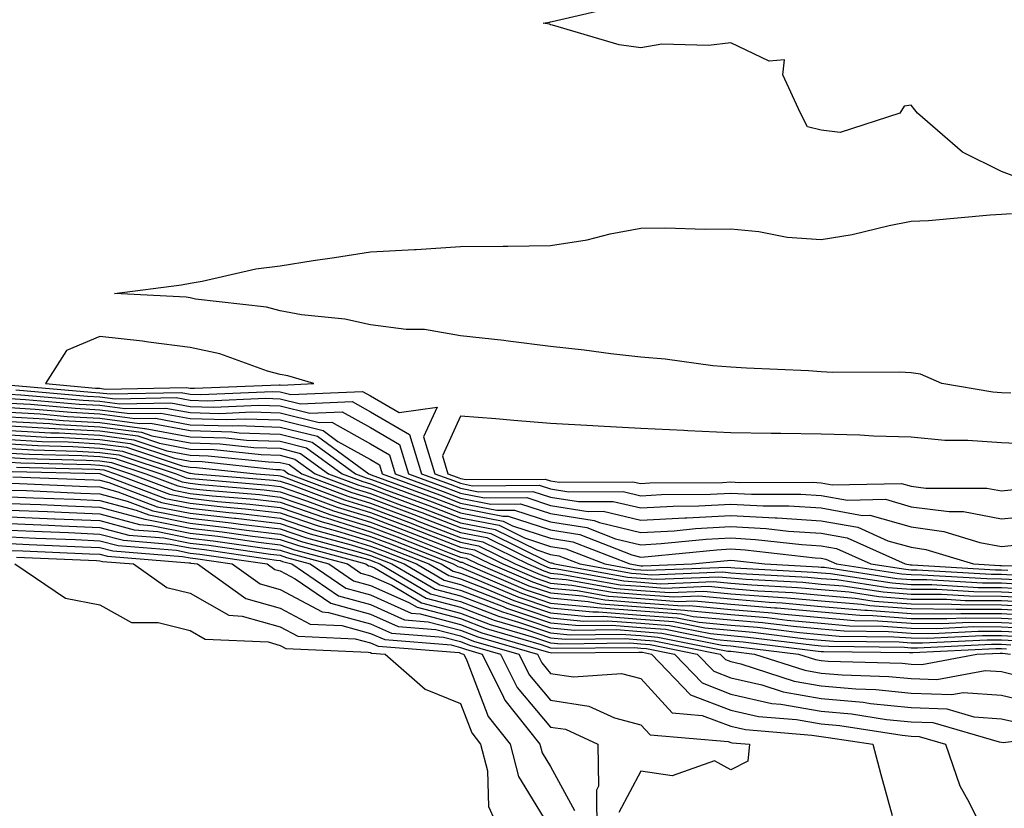
# Model space of a CAD drawing. Units: inches. Extents: x 907763 to 910403, y 7221338 to 7223978.
# Drawn here: x 910189 to 910298, y 7222665 to 7222752 of the extents above; entities that cross this region are included whole.
import ezdxf

# ---------------------------------------------------------------- set-up
doc = ezdxf.new("R2010")
doc.units = ezdxf.units.IN
doc.header["$MEASUREMENT"] = 0
doc.layers.add('Contour_90777221', color=7, linetype='Continuous', true_color=0x76d198)

msp = doc.modelspace()

# ---------------------------------------------------------------- linework, layer by layer
at = {"layer": 'Contour_90777221'}
for points in [[(910300.61, 7222734.48, 3275), (910298.05, 7222735.46, 3275), (910293.73, 7222737.6, 3275), (910288.76, 7222741.92, 3275), (910288.44, 7222742.31, 3275), (910288.05, 7222742.82, 3275), (910287.26, 7222742.7, 3275), (910286.8, 7222741.92, 3275), (910280.18, 7222739.79, 3275), (910278.05, 7222740.06, 3275), (910276.53, 7222740.4, 3275), (910275.78, 7222741.92, 3275), (910273.79, 7222746.18, 3275), (910273.99, 7222747.86, 3275), (910272.28, 7222747.7, 3275), (910268.05, 7222749.73, 3275), (910265.55, 7222749.42, 3275), (910260.38, 7222749.58, 3275), (910258.05, 7222749.19, 3275), (910255.66, 7222749.52, 3275), (910248.27, 7222751.69, 3275), (910248.05, 7222751.74, 3275), (910247.94, 7222751.8, 3275), (910247.22, 7222751.92, 3275), (910247.94, 7222752.02, 3275), (910248.05, 7222752.06, 3275), (910248.21, 7222752.08, 3275), (910256.07, 7222753.91, 3275)], [(910299.1, 7222710.87, 3275), (910298.05, 7222710.9, 3275), (910297.11, 7222710.98, 3275), (910291.46, 7222711.92, 3275), (910289.08, 7222712.96, 3275), (910288.05, 7222713.13, 3275), (910286.77, 7222713.19, 3275), (910279.3, 7222713.17, 3275), (910278.05, 7222713.25, 3275), (910276.65, 7222713.33, 3275), (910269.76, 7222713.64, 3275), (910268.05, 7222713.74, 3275), (910266.05, 7222713.91, 3275), (910260.76, 7222714.63, 3275), (910258.05, 7222714.87, 3275), (910254.72, 7222715.24, 3275), (910251.78, 7222715.65, 3275), (910248.05, 7222716.04, 3275), (910243.34, 7222716.63, 3275), (910242.84, 7222716.71, 3275), (910238.05, 7222717.23, 3275), (910234.06, 7222717.94, 3275), (910232.03, 7222717.94, 3275), (910228.05, 7222718.44, 3275), (910225.21, 7222719.07, 3275), (910220.41, 7222719.56, 3275), (910218.05, 7222719.99, 3275), (910216.53, 7222720.4, 3275), (910208.65, 7222721.31, 3275), (910208.05, 7222721.45, 3275), (910207.63, 7222721.51, 3275), (910199.66, 7222721.92, 3275), (910207.09, 7222722.88, 3275), (910208.05, 7222723.07, 3275), (910209.41, 7222723.29, 3275), (910215.33, 7222724.65, 3275), (910218.05, 7222725.01, 3275), (910221.7, 7222725.57, 3275), (910224.06, 7222725.92, 3275), (910228.05, 7222726.55, 3275), (910232.95, 7222726.82, 3275), (910233.15, 7222726.82, 3275), (910238.05, 7222727.12, 3275), (910242.78, 7222727.19, 3275), (910243.3, 7222727.17, 3275), (910248.05, 7222727.23, 3275), (910252.11, 7222727.86, 3275), (910254.66, 7222728.54, 3275), (910258.05, 7222729.17, 3275), (910260.78, 7222729.19, 3275), (910265.2, 7222729.07, 3275), (910268.05, 7222729.09, 3275), (910271.15, 7222728.81, 3275), (910274.3, 7222728.17, 3275), (910278.05, 7222727.92, 3275), (910281.5, 7222728.46, 3275), (910285.61, 7222729.48, 3275), (910288.05, 7222729.93, 3275), (910289.96, 7222730.01, 3275), (910296.79, 7222730.65, 3275), (910298.05, 7222730.71, 3275), (910299.16, 7222730.81, 3275)], [(910188.2, 7222711.76, 3275), (910197.11, 7222710.98, 3275), (910198.05, 7222710.92, 3275), (910199.19, 7222710.79, 3275), (910207.07, 7222710.94, 3275), (910208.05, 7222710.75, 3275), (910209.25, 7222710.71, 3275), (910217.19, 7222711.06, 3275), (910218.05, 7222711.02, 3275), (910219.24, 7222710.73, 3275), (910227.19, 7222711.06, 3275), (910228.05, 7222710.57, 3275), (910231.25, 7222708.72, 3275), (910235.45, 7222709.32, 3275), (910233.95, 7222706.02, 3275), (910235.19, 7222701.92, 3275), (910237.28, 7222701.16, 3275), (910238.05, 7222700.87, 3275), (910239.37, 7222700.59, 3275), (910246.78, 7222700.65, 3275), (910248.05, 7222700.24, 3275), (910250.06, 7222699.91, 3275), (910256.08, 7222699.95, 3275), (910258.05, 7222699.48, 3275), (910260.35, 7222699.62, 3275), (910265.79, 7222699.65, 3275), (910268.05, 7222699.77, 3275), (910270.32, 7222699.65, 3275), (910275.79, 7222699.65, 3275), (910278.05, 7222699.52, 3275), (910280.96, 7222699.01, 3275), (910285.21, 7222699.09, 3275), (910288.05, 7222698.27, 3275), (910292.26, 7222697.72, 3275), (910293.85, 7222697.72, 3275), (910298.05, 7222696.94, 3275), (910302.6, 7222697.37, 3275)], [(910188.74, 7222711.24, 3274), (910196.66, 7222710.53, 3274), (910198.05, 7222710.46, 3274), (910199.73, 7222710.24, 3274), (910206.5, 7222710.38, 3274), (910208.05, 7222710.08, 3274), (910209.95, 7222710.03, 3274), (910216.42, 7222710.3, 3274), (910218.05, 7222710.24, 3274), (910220.29, 7222709.69, 3274), (910226.05, 7222709.93, 3274), (910228.05, 7222708.8, 3274), (910232.41, 7222706.28, 3274), (910233.73, 7222701.92, 3274), (910236.89, 7222700.77, 3274), (910238.05, 7222700.32, 3274), (910240.05, 7222699.93, 3274), (910246.09, 7222699.97, 3274), (910248.05, 7222699.32, 3274), (910251.14, 7222698.83, 3274), (910254.99, 7222698.85, 3274), (910258.05, 7222698.13, 3274), (910261.64, 7222698.33, 3274), (910264.48, 7222698.35, 3274), (910268.05, 7222698.54, 3274), (910271.63, 7222698.35, 3274), (910274.48, 7222698.35, 3274), (910278.05, 7222698.13, 3274), (910282.65, 7222697.31, 3274), (910283.46, 7222697.33, 3274), (910288.05, 7222696.02, 3274), (910291.67, 7222695.53, 3274), (910295.67, 7222694.3, 3274), (910298.05, 7222693.87, 3274), (910300.19, 7222694.07, 3274)], [(910188.05, 7222710.77, 3273), (910189.28, 7222710.69, 3273), (910196.21, 7222710.08, 3273), (910198.05, 7222709.99, 3273), (910200.28, 7222709.69, 3273), (910205.93, 7222709.81, 3273), (910208.05, 7222709.4, 3273), (910210.64, 7222709.32, 3273), (910215.67, 7222709.54, 3273), (910218.05, 7222709.46, 3273), (910221.33, 7222708.64, 3273), (910224.92, 7222708.8, 3273), (910228.05, 7222707.04, 3273), (910231.29, 7222705.16, 3273), (910232.27, 7222701.92, 3273), (910236.5, 7222700.36, 3273), (910238.05, 7222699.77, 3273), (910240.73, 7222699.24, 3273), (910245.41, 7222699.28, 3273), (910248.05, 7222698.42, 3273), (910252.22, 7222697.74, 3273), (910253.89, 7222697.76, 3273), (910258.05, 7222696.76, 3273), (910262.93, 7222697.04, 3273), (910263.17, 7222697.04, 3273), (910268.05, 7222697.29, 3273), (910272.94, 7222697.04, 3273), (910273.16, 7222697.04, 3273), (910278.05, 7222696.72, 3273), (910282.14, 7222696, 3273), (910285.47, 7222694.5, 3273), (910288.05, 7222693.78, 3273), (910289.68, 7222693.54, 3273), (910294.94, 7222691.92, 3273), (910297.87, 7222691.74, 3273), (910298.05, 7222691.74, 3273), (910298.24, 7222691.72, 3273), (910308.06, 7222691.92, 3273)], [(910188.05, 7222710.26, 3272), (910189.81, 7222710.16, 3272), (910195.76, 7222709.63, 3272), (910198.05, 7222709.52, 3272), (910200.83, 7222709.15, 3272), (910205.36, 7222709.22, 3272), (910208.05, 7222708.72, 3272), (910211.34, 7222708.62, 3272), (910214.91, 7222708.78, 3272), (910218.05, 7222708.68, 3272), (910222.37, 7222707.6, 3272), (910223.79, 7222707.66, 3272), (910228.05, 7222705.26, 3272), (910230.17, 7222704.03, 3272), (910230.81, 7222701.92, 3272), (910236.11, 7222699.97, 3272), (910238.05, 7222699.22, 3272), (910241.4, 7222698.56, 3272), (910244.72, 7222698.6, 3272), (910248.05, 7222697.51, 3272), (910252.87, 7222696.74, 3272), (910253.46, 7222696.51, 3272), (910258.05, 7222695.4, 3272), (910261.75, 7222695.61, 3272), (910264.12, 7222695.85, 3272), (910268.05, 7222696.06, 3272), (910271.97, 7222695.85, 3272), (910274.42, 7222695.55, 3272), (910278.05, 7222695.34, 3272), (910280.95, 7222694.83, 3272), (910287.37, 7222691.92, 3272), (910287.96, 7222691.82, 3272), (910288.15, 7222691.82, 3272), (910297.39, 7222691.26, 3272), (910298.05, 7222691.26, 3272), (910298.75, 7222691.22, 3272)], [(910188.05, 7222709.77, 3271), (910190.34, 7222709.63, 3271), (910195.32, 7222709.19, 3271), (910198.05, 7222709.03, 3271), (910201.38, 7222708.6, 3271), (910204.8, 7222708.66, 3271), (910208.05, 7222708.05, 3271), (910212.04, 7222707.94, 3271), (910214.15, 7222708.01, 3271), (910218.05, 7222707.9, 3271), (910222.83, 7222706.71, 3271), (910224.46, 7222705.51, 3271), (910228.05, 7222703.5, 3271), (910229.05, 7222702.92, 3271), (910229.35, 7222701.92, 3271), (910235.71, 7222699.58, 3271), (910238.05, 7222698.68, 3271), (910242.08, 7222697.9, 3271), (910244.04, 7222697.9, 3271), (910248.05, 7222696.61, 3271), (910252.08, 7222695.96, 3271), (910255.26, 7222694.71, 3271), (910258.05, 7222694.05, 3271), (910260.3, 7222694.17, 3271), (910265.3, 7222694.67, 3271), (910268.05, 7222694.81, 3271), (910270.79, 7222694.65, 3271), (910275.9, 7222694.07, 3271), (910278.05, 7222693.93, 3271), (910279.76, 7222693.64, 3271), (910283.55, 7222691.92, 3271), (910287.46, 7222691.33, 3271), (910288.05, 7222691.28, 3271), (910288.69, 7222691.28, 3271), (910296.91, 7222690.79, 3271), (910298.05, 7222690.77, 3271), (910299.26, 7222690.71, 3271)], [(910188.05, 7222709.26, 3270), (910190.88, 7222709.09, 3270), (910194.87, 7222708.74, 3270), (910198.05, 7222708.56, 3270), (910201.92, 7222708.05, 3270), (910204.23, 7222708.09, 3270), (910208.05, 7222707.37, 3270), (910212.73, 7222707.23, 3270), (910213.39, 7222707.27, 3270), (910218.05, 7222707.1, 3270), (910222.2, 7222706.08, 3270), (910227.89, 7222701.92, 3270), (910228.01, 7222701.88, 3270), (910228.14, 7222701.82, 3270), (910235.32, 7222699.19, 3270), (910238.05, 7222698.13, 3270), (910242.75, 7222697.21, 3270), (910243.35, 7222697.21, 3270), (910248.05, 7222695.69, 3270), (910251.3, 7222695.18, 3270), (910257.04, 7222692.94, 3270), (910258.05, 7222692.68, 3270), (910258.86, 7222692.74, 3270), (910266.48, 7222693.48, 3270), (910268.05, 7222693.58, 3270), (910269.62, 7222693.48, 3270), (910277.39, 7222692.58, 3270), (910278.05, 7222692.55, 3270), (910278.58, 7222692.45, 3270), (910279.74, 7222691.92, 3270), (910286.96, 7222690.83, 3270), (910288.05, 7222690.75, 3270), (910289.24, 7222690.73, 3270), (910296.42, 7222690.3, 3270), (910298.05, 7222690.28, 3270), (910299.77, 7222690.2, 3270)], [(910188.05, 7222708.76, 3269), (910191.41, 7222708.56, 3269), (910194.42, 7222708.29, 3269), (910198.05, 7222708.09, 3269), (910202.46, 7222707.51, 3269), (910203.66, 7222707.53, 3269), (910208.05, 7222706.71, 3269), (910212.69, 7222706.57, 3269), (910213.49, 7222706.47, 3269), (910218.05, 7222706.31, 3269), (910221.58, 7222705.44, 3269), (910226.4, 7222701.92, 3269), (910227.6, 7222701.47, 3269), (910228.05, 7222701.33, 3269), (910228.99, 7222700.98, 3269), (910234.92, 7222698.8, 3269), (910238.05, 7222697.58, 3269), (910242.8, 7222696.67, 3269), (910243.81, 7222696.16, 3269), (910248.05, 7222694.79, 3269), (910250.52, 7222694.38, 3269), (910256.83, 7222691.92, 3269), (910257.86, 7222691.74, 3269), (910258.05, 7222691.72, 3269), (910258.26, 7222691.71, 3269), (910263.73, 7222691.92, 3269), (910267.66, 7222692.31, 3269), (910268.05, 7222692.33, 3269), (910268.44, 7222692.31, 3269), (910271.79, 7222691.92, 3269), (910277.73, 7222691.61, 3269), (910278.05, 7222691.57, 3269), (910278.43, 7222691.55, 3269), (910286.45, 7222690.32, 3269), (910288.05, 7222690.2, 3269), (910289.78, 7222690.18, 3269), (910295.95, 7222689.81, 3269), (910298.05, 7222689.81, 3269), (910300.29, 7222689.67, 3269)], [(910188.05, 7222708.25, 3268), (910191.95, 7222708.01, 3268), (910193.97, 7222707.84, 3268), (910198.05, 7222707.62, 3268), (910203.01, 7222706.96, 3268), (910203.09, 7222706.96, 3268), (910208.05, 7222706.02, 3268), (910212.03, 7222705.9, 3268), (910214.3, 7222705.67, 3268), (910218.05, 7222705.53, 3268), (910220.95, 7222704.81, 3268), (910224.91, 7222701.92, 3268), (910227.2, 7222701.06, 3268), (910228.05, 7222700.81, 3268), (910229.84, 7222700.12, 3268), (910234.53, 7222698.4, 3268), (910238.05, 7222697.04, 3268), (910242.34, 7222696.22, 3268), (910245.15, 7222694.81, 3268), (910248.05, 7222693.87, 3268), (910249.73, 7222693.6, 3268), (910254.05, 7222691.92, 3268), (910257.44, 7222691.31, 3268), (910258.05, 7222691.26, 3268), (910258.76, 7222691.22, 3268), (910267.69, 7222691.57, 3268), (910268.05, 7222691.53, 3268), (910268.47, 7222691.49, 3268), (910277.16, 7222691.02, 3268), (910278.05, 7222690.94, 3268), (910279.11, 7222690.87, 3268), (910285.95, 7222689.81, 3268), (910288.05, 7222689.65, 3268), (910290.33, 7222689.63, 3268), (910295.46, 7222689.32, 3268), (910298.05, 7222689.32, 3268), (910300.8, 7222689.17, 3268)], [(910188.05, 7222707.74, 3267), (910192.48, 7222707.49, 3267), (910193.52, 7222707.39, 3267), (910198.05, 7222707.13, 3267), (910202.66, 7222706.53, 3267), (910203.82, 7222706.14, 3267), (910208.05, 7222705.36, 3267), (910211.38, 7222705.24, 3267), (910215.12, 7222704.85, 3267), (910218.05, 7222704.75, 3267), (910220.32, 7222704.19, 3267), (910223.42, 7222701.92, 3267), (910226.79, 7222700.65, 3267), (910228.05, 7222700.28, 3267), (910230.69, 7222699.28, 3267), (910234.14, 7222698.01, 3267), (910238.05, 7222696.49, 3267), (910241.88, 7222695.75, 3267), (910246.5, 7222693.48, 3267), (910248.05, 7222692.97, 3267), (910248.95, 7222692.82, 3267), (910251.27, 7222691.92, 3267), (910257.02, 7222690.88, 3267), (910258.05, 7222690.81, 3267), (910259.25, 7222690.73, 3267), (910267.16, 7222691.04, 3267), (910268.05, 7222690.94, 3267), (910269.11, 7222690.87, 3267), (910276.59, 7222690.46, 3267), (910278.05, 7222690.32, 3267), (910279.8, 7222690.18, 3267), (910285.45, 7222689.32, 3267), (910288.05, 7222689.13, 3267), (910290.87, 7222689.11, 3267), (910294.98, 7222688.85, 3267), (910298.05, 7222688.83, 3267), (910301.31, 7222688.66, 3267)], [(910301.33, 7222705.2, 3276), (910298.05, 7222705.34, 3276), (910294.34, 7222705.63, 3276), (910291.77, 7222705.63, 3276), (910288.05, 7222705.98, 3276), (910283.86, 7222706.1, 3276), (910282.33, 7222706.2, 3276), (910278.05, 7222706.33, 3276), (910273.58, 7222706.39, 3276), (910272.52, 7222706.39, 3276), (910268.05, 7222706.45, 3276), (910263.28, 7222706.69, 3276), (910262.84, 7222706.71, 3276), (910258.05, 7222706.96, 3276), (910253.33, 7222707.19, 3276), (910252.73, 7222707.23, 3276), (910248.05, 7222707.51, 3276), (910243.95, 7222707.82, 3276), (910241.96, 7222708.01, 3276), (910238.05, 7222708.33, 3276), (910236.05, 7222703.93, 3276), (910236.66, 7222701.92, 3276), (910237.67, 7222701.55, 3276), (910238.05, 7222701.39, 3276), (910238.69, 7222701.28, 3276), (910247.46, 7222701.33, 3276), (910248.05, 7222701.14, 3276), (910248.98, 7222700.98, 3276), (910257.18, 7222701.04, 3276), (910258.05, 7222700.85, 3276), (910259.07, 7222700.9, 3276), (910267.1, 7222700.96, 3276), (910268.05, 7222701.02, 3276), (910269, 7222700.96, 3276), (910277.11, 7222700.98, 3276), (910278.05, 7222700.92, 3276), (910279.27, 7222700.71, 3276), (910286.97, 7222700.83, 3276), (910288.05, 7222700.53, 3276), (910289.66, 7222700.32, 3276), (910296.45, 7222700.32, 3276), (910298.05, 7222700.03, 3276), (910299.78, 7222700.2, 3276)], [(910188.05, 7222707.25, 3266), (910193.02, 7222706.96, 3266), (910193.07, 7222706.94, 3266), (910198.05, 7222706.67, 3266), (910202.24, 7222706.12, 3266), (910204.66, 7222705.32, 3266), (910208.05, 7222704.67, 3266), (910210.73, 7222704.6, 3266), (910215.93, 7222704.05, 3266), (910218.05, 7222703.97, 3266), (910219.69, 7222703.56, 3266), (910221.94, 7222701.92, 3266), (910226.38, 7222700.26, 3266), (910228.05, 7222699.73, 3266), (910231.54, 7222698.42, 3266), (910233.75, 7222697.62, 3266), (910238.05, 7222695.96, 3266), (910241.43, 7222695.3, 3266), (910247.84, 7222692.13, 3266), (910248.05, 7222692.06, 3266), (910248.17, 7222692.04, 3266), (910248.48, 7222691.92, 3266), (910256.59, 7222690.46, 3266), (910258.05, 7222690.36, 3266), (910259.74, 7222690.22, 3266), (910266.63, 7222690.49, 3266), (910268.05, 7222690.38, 3266), (910269.74, 7222690.22, 3266), (910276.02, 7222689.89, 3266), (910278.05, 7222689.69, 3266), (910280.48, 7222689.5, 3266), (910284.94, 7222688.81, 3266), (910288.05, 7222688.58, 3266), (910291.41, 7222688.56, 3266), (910294.5, 7222688.37, 3266), (910298.05, 7222688.35, 3266), (910301.82, 7222688.15, 3266)], [(910188.05, 7222706.74, 3265), (910192.6, 7222706.47, 3265), (910193.52, 7222706.45, 3265), (910198.05, 7222706.2, 3265), (910201.82, 7222705.69, 3265), (910205.49, 7222704.48, 3265), (910208.05, 7222703.99, 3265), (910210.07, 7222703.93, 3265), (910216.74, 7222703.23, 3265), (910218.05, 7222703.19, 3265), (910219.06, 7222702.94, 3265), (910220.45, 7222701.92, 3265), (910225.98, 7222699.85, 3265), (910228.05, 7222699.21, 3265), (910232.39, 7222697.58, 3265), (910233.35, 7222697.23, 3265), (910238.05, 7222695.42, 3265), (910240.97, 7222694.85, 3265), (910246.89, 7222691.92, 3265), (910247.7, 7222691.57, 3265), (910248.05, 7222691.45, 3265), (910248.56, 7222691.41, 3265), (910256.17, 7222690.05, 3265), (910258.05, 7222689.89, 3265), (910260.23, 7222689.73, 3265), (910266.1, 7222689.97, 3265), (910268.05, 7222689.79, 3265), (910270.38, 7222689.6, 3265), (910275.45, 7222689.32, 3265), (910278.05, 7222689.09, 3265), (910281.16, 7222688.81, 3265), (910284.44, 7222688.31, 3265), (910288.05, 7222688.03, 3265), (910291.96, 7222688.01, 3265), (910294.02, 7222687.88, 3265), (910298.05, 7222687.86, 3265), (910302.33, 7222687.64, 3265)], [(910188.05, 7222706.24, 3264), (910192.13, 7222706, 3264), (910194.02, 7222705.94, 3264), (910198.05, 7222705.73, 3264), (910201.41, 7222705.28, 3264), (910206.32, 7222703.66, 3264), (910208.05, 7222703.33, 3264), (910209.41, 7222703.29, 3264), (910217.55, 7222702.41, 3264), (910218.05, 7222702.41, 3264), (910218.44, 7222702.31, 3264), (910218.96, 7222701.92, 3264), (910225.57, 7222699.44, 3264), (910228.05, 7222698.68, 3264), (910232.96, 7222696.84, 3264), (910233.25, 7222696.72, 3264), (910238.05, 7222694.87, 3264), (910240.52, 7222694.38, 3264), (910245.51, 7222691.92, 3264), (910247.29, 7222691.16, 3264), (910248.05, 7222690.9, 3264), (910249.17, 7222690.79, 3264), (910255.75, 7222689.62, 3264), (910258.05, 7222689.44, 3264), (910260.73, 7222689.24, 3264), (910265.56, 7222689.44, 3264), (910268.05, 7222689.21, 3264), (910271.02, 7222688.95, 3264), (910274.88, 7222688.76, 3264), (910278.05, 7222688.46, 3264), (910281.84, 7222688.13, 3264), (910283.94, 7222687.8, 3264), (910288.05, 7222687.49, 3264), (910292.5, 7222687.47, 3264), (910293.53, 7222687.41, 3264), (910298.05, 7222687.37, 3264), (910302.84, 7222687.12, 3264)], [(910188.05, 7222705.73, 3263), (910191.65, 7222705.51, 3263), (910194.52, 7222705.46, 3263), (910198.05, 7222705.24, 3263), (910200.99, 7222704.87, 3263), (910207.16, 7222702.82, 3263), (910208.05, 7222702.64, 3263), (910208.75, 7222702.62, 3263), (910215.39, 7222701.92, 3263), (910217.84, 7222701.72, 3263), (910218.05, 7222701.69, 3263), (910218.4, 7222701.57, 3263), (910225.17, 7222699.03, 3263), (910228.05, 7222698.15, 3263), (910232.58, 7222696.45, 3263), (910234.13, 7222695.83, 3263), (910238.05, 7222694.32, 3263), (910240.06, 7222693.93, 3263), (910244.13, 7222691.92, 3263), (910246.87, 7222690.75, 3263), (910248.05, 7222690.36, 3263), (910249.78, 7222690.18, 3263), (910255.33, 7222689.19, 3263), (910258.05, 7222688.99, 3263), (910261.22, 7222688.76, 3263), (910265.03, 7222688.91, 3263), (910268.05, 7222688.62, 3263), (910271.65, 7222688.33, 3263), (910274.3, 7222688.17, 3263), (910278.05, 7222687.84, 3263), (910282.53, 7222687.45, 3263), (910283.44, 7222687.31, 3263), (910288.05, 7222686.96, 3263), (910293.05, 7222686.92, 3263), (910298.05, 7222686.9, 3263), (910302.77, 7222686.65, 3263)], [(910188.05, 7222705.24, 3262), (910191.17, 7222705.05, 3262), (910195.03, 7222704.95, 3262), (910198.05, 7222704.77, 3262), (910200.57, 7222704.44, 3262), (910207.99, 7222701.98, 3262), (910208.1, 7222701.98, 3262), (910208.56, 7222701.92, 3262), (910217.32, 7222701.2, 3262), (910218.05, 7222701.1, 3262), (910219.29, 7222700.69, 3262), (910224.76, 7222698.64, 3262), (910228.05, 7222697.62, 3262), (910232.2, 7222696.06, 3262), (910235.02, 7222694.95, 3262), (910238.05, 7222693.78, 3262), (910239.6, 7222693.48, 3262), (910242.75, 7222691.92, 3262), (910246.46, 7222690.34, 3262), (910248.05, 7222689.79, 3262), (910250.39, 7222689.58, 3262), (910254.9, 7222688.78, 3262), (910258.05, 7222688.52, 3262), (910261.71, 7222688.27, 3262), (910264.5, 7222688.37, 3262), (910268.05, 7222688.05, 3262), (910272.29, 7222687.68, 3262), (910273.73, 7222687.6, 3262), (910278.05, 7222687.21, 3262), (910282.91, 7222686.78, 3262), (910283.19, 7222686.78, 3262), (910288.05, 7222686.41, 3262), (910292.51, 7222686.39, 3262), (910293.54, 7222686.43, 3262), (910298.05, 7222686.41, 3262), (910302.31, 7222686.18, 3262)], [(910188.05, 7222704.73, 3261), (910190.7, 7222704.58, 3261), (910195.53, 7222704.44, 3261), (910198.05, 7222704.3, 3261), (910200.15, 7222704.03, 3261), (910206.5, 7222701.92, 3261), (910207.63, 7222701.49, 3261), (910208.05, 7222701.41, 3261), (910208.63, 7222701.35, 3261), (910216.8, 7222700.67, 3261), (910218.05, 7222700.51, 3261), (910220.18, 7222699.79, 3261), (910224.36, 7222698.23, 3261), (910228.05, 7222697.1, 3261), (910231.81, 7222695.67, 3261), (910235.91, 7222694.07, 3261), (910238.05, 7222693.23, 3261), (910239.15, 7222693.01, 3261), (910241.38, 7222691.92, 3261), (910246.05, 7222689.93, 3261), (910248.05, 7222689.24, 3261), (910251, 7222688.97, 3261), (910254.48, 7222688.35, 3261), (910258.05, 7222688.07, 3261), (910262.2, 7222687.76, 3261), (910263.97, 7222687.84, 3261), (910268.05, 7222687.47, 3261), (910272.92, 7222687.04, 3261), (910273.16, 7222687.04, 3261), (910278.05, 7222686.59, 3261), (910282.34, 7222686.22, 3261), (910283.77, 7222686.2, 3261), (910288.05, 7222685.87, 3261), (910291.98, 7222685.85, 3261), (910294.02, 7222685.94, 3261), (910298.05, 7222685.92, 3261), (910301.85, 7222685.73, 3261)], [(910188.05, 7222704.22, 3260), (910190.23, 7222704.09, 3260), (910196.03, 7222703.95, 3260), (910198.05, 7222703.83, 3260), (910199.73, 7222703.6, 3260), (910204.82, 7222701.92, 3260), (910207.17, 7222701.04, 3260), (910208.05, 7222700.87, 3260), (910209.25, 7222700.73, 3260), (910216.27, 7222700.14, 3260), (910218.05, 7222699.93, 3260), (910221.07, 7222698.89, 3260), (910223.95, 7222697.82, 3260), (910228.05, 7222696.57, 3260), (910231.42, 7222695.3, 3260), (910236.8, 7222693.17, 3260), (910238.05, 7222692.68, 3260), (910238.69, 7222692.56, 3260), (910239.99, 7222691.92, 3260), (910245.63, 7222689.5, 3260), (910248.05, 7222688.7, 3260), (910251.61, 7222688.37, 3260), (910254.05, 7222687.92, 3260), (910258.05, 7222687.6, 3260), (910262.69, 7222687.27, 3260), (910263.44, 7222687.31, 3260), (910268.05, 7222686.88, 3260), (910272.62, 7222686.49, 3260), (910273.6, 7222686.37, 3260), (910278.05, 7222685.96, 3260), (910281.77, 7222685.63, 3260), (910284.36, 7222685.61, 3260), (910288.05, 7222685.34, 3260), (910291.44, 7222685.32, 3260), (910294.51, 7222685.46, 3260), (910298.05, 7222685.44, 3260), (910301.39, 7222685.26, 3260)], [(910188.05, 7222703.72, 3259), (910189.75, 7222703.62, 3259), (910196.53, 7222703.44, 3259), (910198.05, 7222703.37, 3259), (910199.32, 7222703.19, 3259), (910203.14, 7222701.92, 3259), (910206.71, 7222700.57, 3259), (910208.05, 7222700.3, 3259), (910209.87, 7222700.1, 3259), (910215.75, 7222699.62, 3259), (910218.05, 7222699.34, 3259), (910221.96, 7222698.01, 3259), (910223.54, 7222697.41, 3259), (910228.05, 7222696.04, 3259), (910231.04, 7222694.91, 3259), (910237.68, 7222692.29, 3259), (910238.05, 7222692.13, 3259), (910238.24, 7222692.12, 3259), (910238.62, 7222691.92, 3259), (910245.22, 7222689.09, 3259), (910248.05, 7222688.15, 3259), (910252.22, 7222687.76, 3259), (910253.63, 7222687.51, 3259), (910258.05, 7222687.15, 3259), (910262.93, 7222686.8, 3259), (910263.23, 7222686.74, 3259), (910268.05, 7222686.3, 3259), (910272.08, 7222685.96, 3259), (910274.29, 7222685.69, 3259), (910278.05, 7222685.34, 3259), (910281.19, 7222685.06, 3259), (910284.94, 7222685.03, 3259), (910288.05, 7222684.79, 3259), (910290.9, 7222684.77, 3259), (910295, 7222684.97, 3259), (910298.05, 7222684.95, 3259), (910300.93, 7222684.81, 3259)], [(910188.05, 7222703.21, 3258), (910189.28, 7222703.15, 3258), (910197.03, 7222702.94, 3258), (910198.05, 7222702.88, 3258), (910198.9, 7222702.78, 3258), (910201.46, 7222701.92, 3258), (910206.24, 7222700.12, 3258), (910208.05, 7222699.75, 3258), (910210.49, 7222699.48, 3258), (910215.22, 7222699.09, 3258), (910218.05, 7222698.76, 3258), (910222.85, 7222697.12, 3258), (910223.14, 7222697.02, 3258), (910228.05, 7222695.49, 3258), (910230.65, 7222694.52, 3258), (910237.25, 7222691.92, 3258), (910237.76, 7222691.63, 3258), (910238.05, 7222691.55, 3258), (910238.66, 7222691.31, 3258), (910244.81, 7222688.68, 3258), (910248.05, 7222687.58, 3258), (910252.83, 7222687.13, 3258), (910253.21, 7222687.08, 3258), (910258.05, 7222686.71, 3258), (910262.51, 7222686.37, 3258), (910263.87, 7222686.1, 3258), (910268.05, 7222685.71, 3258), (910271.55, 7222685.42, 3258), (910274.97, 7222685.01, 3258), (910278.05, 7222684.71, 3258), (910280.62, 7222684.5, 3258), (910285.53, 7222684.44, 3258), (910288.05, 7222684.24, 3258), (910290.36, 7222684.22, 3258), (910295.49, 7222684.48, 3258), (910298.05, 7222684.48, 3258), (910300.47, 7222684.34, 3258)], [(910188.32, 7222702.19, 3256), (910198.03, 7222701.94, 3256), (910198.06, 7222701.94, 3256), (910198.11, 7222701.92, 3256), (910205.33, 7222699.19, 3256), (910208.05, 7222698.66, 3256), (910211.73, 7222698.25, 3256), (910214.17, 7222698.03, 3256), (910218.05, 7222697.58, 3256), (910222.27, 7222696.14, 3256), (910224.41, 7222695.55, 3256), (910228.05, 7222694.44, 3256), (910229.88, 7222693.76, 3256), (910234.53, 7222691.92, 3256), (910236.75, 7222690.63, 3256), (910238.05, 7222690.28, 3256), (910240.72, 7222689.24, 3256), (910243.98, 7222687.86, 3256), (910248.05, 7222686.49, 3256), (910252.22, 7222686.1, 3256), (910253.86, 7222686.12, 3256), (910258.05, 7222685.79, 3256), (910261.66, 7222685.53, 3256), (910265.14, 7222684.83, 3256), (910268.05, 7222684.56, 3256), (910270.48, 7222684.34, 3256), (910276.35, 7222683.62, 3256), (910278.05, 7222683.46, 3256), (910279.48, 7222683.35, 3256), (910286.7, 7222683.27, 3256), (910288.05, 7222683.17, 3256), (910289.29, 7222683.15, 3256), (910296.46, 7222683.5, 3256), (910298.05, 7222683.5, 3256), (910299.55, 7222683.42, 3256)], [(910188.8, 7222702.66, 3257), (910197.53, 7222702.45, 3257), (910198.05, 7222702.41, 3257), (910198.48, 7222702.35, 3257), (910199.79, 7222701.92, 3257), (910205.78, 7222699.65, 3257), (910208.05, 7222699.21, 3257), (910211.11, 7222698.85, 3257), (910214.7, 7222698.56, 3257), (910218.05, 7222698.17, 3257), (910222.71, 7222696.59, 3257), (910223.65, 7222696.33, 3257), (910228.05, 7222694.97, 3257), (910230.27, 7222694.15, 3257), (910235.89, 7222691.92, 3257), (910237.25, 7222691.12, 3257), (910238.05, 7222690.9, 3257), (910239.69, 7222690.28, 3257), (910244.4, 7222688.27, 3257), (910248.05, 7222687.04, 3257), (910252.73, 7222686.61, 3257), (910253.36, 7222686.61, 3257), (910258.05, 7222686.24, 3257), (910262.08, 7222685.94, 3257), (910264.51, 7222685.46, 3257), (910268.05, 7222685.14, 3257), (910271.01, 7222684.89, 3257), (910275.66, 7222684.3, 3257), (910278.05, 7222684.09, 3257), (910280.05, 7222683.91, 3257), (910286.12, 7222683.85, 3257), (910288.05, 7222683.72, 3257), (910289.83, 7222683.7, 3257), (910295.97, 7222683.99, 3257), (910298.05, 7222683.99, 3257), (910300.01, 7222683.87, 3257)], [(910188.38, 7222701.59, 3255), (910197.36, 7222701.24, 3255), (910198.05, 7222701.2, 3255), (910199.03, 7222700.94, 3255), (910204.87, 7222698.74, 3255), (910208.05, 7222698.09, 3255), (910212.35, 7222697.62, 3255), (910213.65, 7222697.51, 3255), (910218.05, 7222697, 3255), (910221.83, 7222695.71, 3255), (910225.17, 7222694.79, 3255), (910228.05, 7222693.91, 3255), (910229.5, 7222693.37, 3255), (910233.17, 7222691.92, 3255), (910236.25, 7222690.12, 3255), (910238.05, 7222689.63, 3255), (910241.76, 7222688.21, 3255), (910243.57, 7222687.45, 3255), (910248.05, 7222685.94, 3255), (910251.72, 7222685.59, 3255), (910254.35, 7222685.61, 3255), (910258.05, 7222685.34, 3255), (910261.23, 7222685.1, 3255), (910265.79, 7222684.19, 3255), (910268.05, 7222683.97, 3255), (910269.94, 7222683.81, 3255), (910277.03, 7222682.94, 3255), (910278.05, 7222682.84, 3255), (910278.9, 7222682.78, 3255), (910287.29, 7222682.68, 3255), (910288.05, 7222682.62, 3255), (910288.75, 7222682.62, 3255), (910296.95, 7222683.01, 3255), (910298.05, 7222683.01, 3255), (910299.09, 7222682.96, 3255)], [(910188.05, 7222700.87, 3254), (910189.15, 7222700.83, 3254), (910196.64, 7222700.51, 3254), (910198.05, 7222700.46, 3254), (910200.05, 7222699.93, 3254), (910204.41, 7222698.27, 3254), (910208.05, 7222697.55, 3254), (910212.97, 7222697, 3254), (910213.12, 7222696.98, 3254), (910218.05, 7222696.39, 3254), (910221.39, 7222695.26, 3254), (910225.94, 7222694.03, 3254), (910228.05, 7222693.38, 3254), (910229.11, 7222692.97, 3254), (910231.8, 7222691.92, 3254), (910235.75, 7222689.62, 3254), (910238.05, 7222689.01, 3254), (910242.79, 7222687.19, 3254), (910243.16, 7222687.02, 3254), (910248.05, 7222685.38, 3254), (910251.22, 7222685.08, 3254), (910254.85, 7222685.12, 3254), (910258.05, 7222684.87, 3254), (910260.8, 7222684.67, 3254), (910266.43, 7222683.54, 3254), (910268.05, 7222683.38, 3254), (910269.41, 7222683.27, 3254), (910277.72, 7222682.25, 3254), (910278.05, 7222682.21, 3254), (910278.33, 7222682.19, 3254), (910287.87, 7222682.1, 3254), (910288.05, 7222682.08, 3254), (910288.22, 7222682.08, 3254), (910297.43, 7222682.53, 3254), (910298.05, 7222682.53, 3254), (910298.63, 7222682.51, 3254)], [(910188.05, 7222700.12, 3253), (910189.92, 7222700.05, 3253), (910195.93, 7222699.79, 3253), (910198.05, 7222699.71, 3253), (910201.07, 7222698.89, 3253), (910203.94, 7222697.82, 3253), (910208.05, 7222697, 3253), (910212.62, 7222696.49, 3253), (910213.63, 7222696.33, 3253), (910218.05, 7222695.81, 3253), (910220.96, 7222694.83, 3253), (910226.7, 7222693.27, 3253), (910228.05, 7222692.86, 3253), (910228.73, 7222692.6, 3253), (910230.44, 7222691.92, 3253), (910235.25, 7222689.11, 3253), (910238.05, 7222688.38, 3253), (910242.71, 7222686.59, 3253), (910243.67, 7222686.3, 3253), (910248.05, 7222684.83, 3253), (910250.71, 7222684.58, 3253), (910255.34, 7222684.63, 3253), (910258.05, 7222684.42, 3253), (910260.38, 7222684.24, 3253), (910267.07, 7222682.9, 3253), (910268.05, 7222682.82, 3253), (910268.87, 7222682.74, 3253), (910275.54, 7222681.92, 3253), (910277.43, 7222681.31, 3253), (910278.05, 7222681.2, 3253), (910278.84, 7222681.12, 3253), (910287.04, 7222680.9, 3253), (910288.05, 7222680.81, 3253), (910289.21, 7222680.77, 3253), (910295.34, 7222681.92, 3253), (910297.92, 7222682.04, 3253), (910298.17, 7222682.04, 3253), (910299.07, 7222681.92, 3253)], [(910188.05, 7222699.38, 3252), (910190.7, 7222699.26, 3252), (910195.21, 7222699.09, 3252), (910198.05, 7222698.97, 3252), (910202.08, 7222697.88, 3252), (910203.48, 7222697.35, 3252), (910208.05, 7222696.45, 3252), (910212.12, 7222695.98, 3252), (910214.3, 7222695.67, 3252), (910218.05, 7222695.22, 3252), (910220.52, 7222694.38, 3252), (910227.47, 7222692.51, 3252), (910228.05, 7222692.33, 3252), (910228.34, 7222692.21, 3252), (910229.09, 7222691.92, 3252), (910234.74, 7222688.62, 3252), (910238.05, 7222687.74, 3252), (910242.25, 7222686.12, 3252), (910244.5, 7222685.47, 3252), (910248.05, 7222684.28, 3252), (910250.21, 7222684.07, 3252), (910255.84, 7222684.13, 3252), (910258.05, 7222683.97, 3252), (910259.95, 7222683.81, 3252), (910267.71, 7222682.25, 3252), (910268.05, 7222682.23, 3252), (910268.34, 7222682.21, 3252), (910270.65, 7222681.92, 3252), (910276.24, 7222680.12, 3252), (910278.05, 7222679.79, 3252), (910280.38, 7222679.6, 3252), (910285.58, 7222679.44, 3252), (910288.05, 7222679.21, 3252), (910290.88, 7222679.09, 3252), (910296.24, 7222680.1, 3252), (910298.05, 7222679.99, 3252), (910300.6, 7222679.36, 3252)], [(910188.05, 7222698.64, 3251), (910191.48, 7222698.5, 3251), (910194.5, 7222698.37, 3251), (910198.05, 7222698.23, 3251), (910203.02, 7222696.88, 3251), (910203.08, 7222696.88, 3251), (910208.05, 7222695.9, 3251), (910211.62, 7222695.49, 3251), (910214.96, 7222695.01, 3251), (910218.05, 7222694.63, 3251), (910220.08, 7222693.95, 3251), (910227.56, 7222691.92, 3251), (910227.85, 7222691.72, 3251), (910228.05, 7222691.67, 3251), (910228.51, 7222691.47, 3251), (910234.24, 7222688.11, 3251), (910238.05, 7222687.12, 3251), (910241.8, 7222685.67, 3251), (910245.33, 7222684.63, 3251), (910248.05, 7222683.74, 3251), (910249.71, 7222683.58, 3251), (910256.33, 7222683.64, 3251), (910258.05, 7222683.5, 3251), (910259.53, 7222683.4, 3251), (910266.86, 7222681.92, 3251), (910267.44, 7222681.31, 3251), (910268.05, 7222681.08, 3251), (910269.14, 7222680.83, 3251), (910275.05, 7222678.91, 3251), (910278.05, 7222678.38, 3251), (910281.92, 7222678.05, 3251), (910284.12, 7222677.99, 3251), (910288.05, 7222677.6, 3251), (910292.55, 7222677.43, 3251), (910293.79, 7222677.66, 3251), (910298.05, 7222677.37, 3251), (910302.44, 7222676.31, 3251)], [(910188.05, 7222697.9, 3250), (910192.25, 7222697.72, 3250), (910193.79, 7222697.66, 3250), (910198.05, 7222697.49, 3250), (910202.43, 7222696.3, 3250), (910203.77, 7222696.2, 3250), (910208.05, 7222695.34, 3250), (910211.13, 7222695.01, 3250), (910215.63, 7222694.34, 3250), (910218.05, 7222694.05, 3250), (910219.64, 7222693.5, 3250), (910225.5, 7222691.92, 3250), (910227.01, 7222690.88, 3250), (910228.05, 7222690.59, 3250), (910230.42, 7222689.56, 3250), (910233.74, 7222687.6, 3250), (910238.05, 7222686.47, 3250), (910241.34, 7222685.2, 3250), (910246.16, 7222683.81, 3250), (910248.05, 7222683.17, 3250), (910249.2, 7222683.07, 3250), (910256.83, 7222683.15, 3250), (910258.05, 7222683.05, 3250), (910259.1, 7222682.97, 3250), (910264.32, 7222681.92, 3250), (910266.15, 7222680.01, 3250), (910268.05, 7222679.28, 3250), (910271.47, 7222678.5, 3250), (910273.86, 7222677.72, 3250), (910278.05, 7222676.98, 3250), (910282.71, 7222676.57, 3250), (910283.52, 7222676.45, 3250), (910288.05, 7222676, 3250), (910291.98, 7222675.85, 3250), (910295, 7222674.97, 3250), (910298.05, 7222674.75, 3250), (910300.34, 7222674.21, 3250)], [(910188.05, 7222697.15, 3249), (910193.03, 7222696.94, 3249), (910193.07, 7222696.94, 3249), (910198.05, 7222696.74, 3249), (910201.84, 7222695.71, 3249), (910204.46, 7222695.51, 3249), (910208.05, 7222694.79, 3249), (910210.63, 7222694.5, 3249), (910216.3, 7222693.68, 3249), (910218.05, 7222693.46, 3249), (910219.2, 7222693.07, 3249), (910223.45, 7222691.92, 3249), (910226.18, 7222690.05, 3249), (910228.05, 7222689.54, 3249), (910232.33, 7222687.64, 3249), (910233.24, 7222687.12, 3249), (910238.05, 7222685.85, 3249), (910240.88, 7222684.75, 3249), (910246.99, 7222682.97, 3249), (910248.05, 7222682.62, 3249), (910248.69, 7222682.56, 3249), (910257.32, 7222682.64, 3249), (910258.05, 7222682.58, 3249), (910258.67, 7222682.55, 3249), (910261.79, 7222681.92, 3249), (910264.85, 7222678.72, 3249), (910268.05, 7222677.49, 3249), (910272.58, 7222676.45, 3249), (910273.6, 7222676.37, 3249), (910278.05, 7222675.57, 3249), (910281.41, 7222675.28, 3249), (910285.29, 7222674.67, 3249), (910288.05, 7222674.42, 3249), (910290.44, 7222674.32, 3249), (910297.8, 7222672.17, 3249), (910298.05, 7222672.15, 3249), (910298.24, 7222672.12, 3249), (910306.78, 7222673.19, 3249)], [(910188.05, 7222696.41, 3248), (910192.36, 7222696.22, 3248), (910193.8, 7222696.16, 3248), (910198.05, 7222695.98, 3248), (910201.26, 7222695.12, 3248), (910205.15, 7222694.81, 3248), (910208.05, 7222694.24, 3248), (910210.14, 7222694.01, 3248), (910216.97, 7222692.99, 3248), (910218.05, 7222692.88, 3248), (910218.76, 7222692.62, 3248), (910221.39, 7222691.92, 3248), (910225.34, 7222689.22, 3248), (910228.05, 7222688.48, 3248), (910232.59, 7222686.47, 3248), (910233.59, 7222686.39, 3248), (910238.05, 7222685.2, 3248), (910240.42, 7222684.28, 3248), (910247.82, 7222682.15, 3248), (910248.05, 7222682.08, 3248), (910248.19, 7222682.06, 3248), (910257.82, 7222682.15, 3248), (910258.05, 7222682.13, 3248), (910258.25, 7222682.12, 3248), (910259.25, 7222681.92, 3248), (910263.55, 7222677.41, 3248), (910268.05, 7222675.69, 3248), (910271.12, 7222674.99, 3248), (910275.32, 7222674.65, 3248), (910278.05, 7222674.17, 3248), (910280.12, 7222673.99, 3248), (910287.06, 7222672.92, 3248), (910288.05, 7222672.82, 3248), (910288.91, 7222672.78, 3248), (910291.85, 7222671.92, 3248), (910293.43, 7222667.31, 3248), (910294.49, 7222665.47, 3248), (910296.23, 7222661.92, 3248)], [(910188.05, 7222695.65, 3247), (910191.64, 7222695.51, 3247), (910194.58, 7222695.4, 3247), (910198.05, 7222695.24, 3247), (910200.67, 7222694.54, 3247), (910205.84, 7222694.13, 3247), (910208.05, 7222693.7, 3247), (910209.64, 7222693.52, 3247), (910217.63, 7222692.33, 3247), (910218.05, 7222692.29, 3247), (910218.32, 7222692.19, 3247), (910219.33, 7222691.92, 3247), (910224.51, 7222688.38, 3247), (910228.05, 7222687.41, 3247), (910231.85, 7222685.73, 3247), (910234.45, 7222685.51, 3247), (910238.05, 7222684.58, 3247), (910239.96, 7222683.83, 3247), (910246.58, 7222681.92, 3247), (910247.06, 7222680.94, 3247), (910248.05, 7222679.77, 3247), (910250.58, 7222679.38, 3247), (910255.9, 7222679.77, 3247), (910258.05, 7222679.21, 3247), (910261.54, 7222675.4, 3247), (910264.84, 7222675.12, 3247), (910268.05, 7222673.91, 3247), (910269.66, 7222673.54, 3247), (910277.03, 7222672.94, 3247), (910278.05, 7222672.76, 3247), (910278.82, 7222672.68, 3247), (910283.78, 7222671.92, 3247), (910284.69, 7222668.56, 3247), (910285.94, 7222664.03, 3247)], [(910188.05, 7222694.91, 3246), (910190.93, 7222694.79, 3246), (910195.35, 7222694.62, 3246), (910198.05, 7222694.5, 3246), (910200.09, 7222693.95, 3246), (910206.53, 7222693.44, 3246), (910208.05, 7222693.13, 3246), (910209.14, 7222693.01, 3246), (910216.59, 7222691.92, 3246), (910217.44, 7222691.31, 3246), (910218.05, 7222691.14, 3246), (910219.71, 7222690.26, 3246), (910223.68, 7222687.55, 3246), (910228.05, 7222686.35, 3246), (910231.12, 7222684.99, 3246), (910235.31, 7222684.65, 3246), (910238.05, 7222683.93, 3246), (910239.51, 7222683.37, 3246), (910244.53, 7222681.92, 3246), (910245.7, 7222679.58, 3246), (910248.05, 7222676.8, 3246), (910252.28, 7222676.16, 3246), (910255.13, 7222674.85, 3246), (910258.05, 7222674.07, 3246), (910259.08, 7222672.96, 3246), (910267.75, 7222672.23, 3246), (910268.05, 7222672.12, 3246), (910268.2, 7222672.08, 3246), (910270.09, 7222671.92, 3246), (910269.93, 7222670.05, 3246), (910268.05, 7222669.07, 3246), (910266.22, 7222670.08, 3246), (910261.54, 7222668.42, 3246), (910258.05, 7222668.93, 3246), (910255.61, 7222664.36, 3246)], [(910188.05, 7222694.17, 3245), (910190.21, 7222694.09, 3245), (910196.13, 7222693.83, 3245), (910198.05, 7222693.76, 3245), (910199.5, 7222693.37, 3245), (910207.22, 7222692.76, 3245), (910208.05, 7222692.58, 3245), (910208.65, 7222692.53, 3245), (910212.73, 7222691.92, 3245), (910215.84, 7222689.71, 3245), (910218.05, 7222689.07, 3245), (910222.72, 7222686.59, 3245), (910223.41, 7222686.55, 3245), (910228.05, 7222685.28, 3245), (910230.38, 7222684.24, 3245), (910236.17, 7222683.8, 3245), (910238.05, 7222683.31, 3245), (910239.05, 7222682.92, 3245), (910242.49, 7222681.92, 3245), (910244.34, 7222678.21, 3245), (910248.05, 7222673.81, 3245), (910249.7, 7222673.58, 3245), (910253.29, 7222671.92, 3245), (910253.37, 7222667.25, 3245), (910253.15, 7222666.82, 3245), (910253.17, 7222661.92, 3245)], [(910188.05, 7222693.42, 3244), (910189.5, 7222693.37, 3244), (910196.91, 7222693.05, 3244), (910198.05, 7222693.01, 3244), (910198.91, 7222692.78, 3244), (910207.91, 7222692.06, 3244), (910208.05, 7222692.04, 3244), (910208.15, 7222692.02, 3244), (910208.86, 7222691.92, 3244), (910214.23, 7222688.09, 3244), (910218.05, 7222687.02, 3244), (910221.37, 7222685.24, 3244), (910224.88, 7222685.08, 3244), (910228.05, 7222684.22, 3244), (910229.65, 7222683.52, 3244), (910237.03, 7222682.94, 3244), (910238.05, 7222682.66, 3244), (910238.59, 7222682.47, 3244), (910240.45, 7222681.92, 3244), (910242.82, 7222677.15, 3244), (910242.95, 7222676.82, 3244), (910246.86, 7222671.92, 3244), (910247.1, 7222670.96, 3244), (910248.05, 7222669.44, 3244), (910250.71, 7222664.58, 3244)], [(910188.79, 7222692.66, 3243), (910197.68, 7222692.29, 3243), (910198.05, 7222692.27, 3243), (910198.33, 7222692.19, 3243), (910201.78, 7222691.92, 3243), (910205.46, 7222689.32, 3243), (910208.05, 7222688.66, 3243), (910212.34, 7222686.22, 3243), (910213.83, 7222686.14, 3243), (910218.05, 7222684.95, 3243), (910220.02, 7222683.89, 3243), (910226.35, 7222683.62, 3243), (910228.05, 7222683.15, 3243), (910228.91, 7222682.78, 3243), (910237.89, 7222682.08, 3243), (910238.05, 7222682.04, 3243), (910238.13, 7222682, 3243), (910238.42, 7222681.92, 3243), (910238.77, 7222681.2, 3243), (910241.12, 7222674.99, 3243), (910243.57, 7222671.92, 3243), (910244.47, 7222668.35, 3243), (910248.05, 7222662.53, 3243)], [(910188.6, 7222691.92, 3242), (910194.24, 7222688.11, 3242), (910198.05, 7222687.37, 3242), (910201.57, 7222685.44, 3242), (910204.53, 7222685.44, 3242), (910208.05, 7222684.52, 3242), (910209.71, 7222683.58, 3242), (910216.71, 7222683.27, 3242), (910218.05, 7222682.88, 3242), (910218.67, 7222682.55, 3242), (910227.81, 7222682.15, 3242), (910228.05, 7222682.1, 3242), (910228.17, 7222682.04, 3242), (910229.71, 7222681.92, 3242), (910234.13, 7222678.01, 3242), (910238.05, 7222676.45, 3242), (910239.29, 7222673.17, 3242), (910240.28, 7222671.92, 3242), (910241.03, 7222668.95, 3242), (910241.15, 7222665.01, 3242), (910242.56, 7222661.92, 3242)]]:
    msp.add_polyline3d(points, dxfattribs=at)
msp.add_polyline3d([(910218.05, 7222711.8, 3276), (910218.2, 7222711.76, 3276), (910221.79, 7222711.92, 3276), (910218.9, 7222712.78, 3276), (910218.05, 7222712.94, 3276), (910216.66, 7222713.31, 3276), (910211.36, 7222715.22, 3276), (910208.05, 7222715.92, 3276), (910203.45, 7222716.53, 3276), (910202.78, 7222716.65, 3276), (910198.05, 7222717.17, 3276), (910194.35, 7222715.61, 3276), (910192, 7222711.92, 3276), (910197.56, 7222711.43, 3276), (910198.05, 7222711.41, 3276), (910198.65, 7222711.31, 3276), (910207.63, 7222711.51, 3276), (910208.05, 7222711.43, 3276), (910208.56, 7222711.41, 3276), (910217.94, 7222711.8, 3276)], close=True, dxfattribs=at)

doc.saveas('drawing.dxf')
